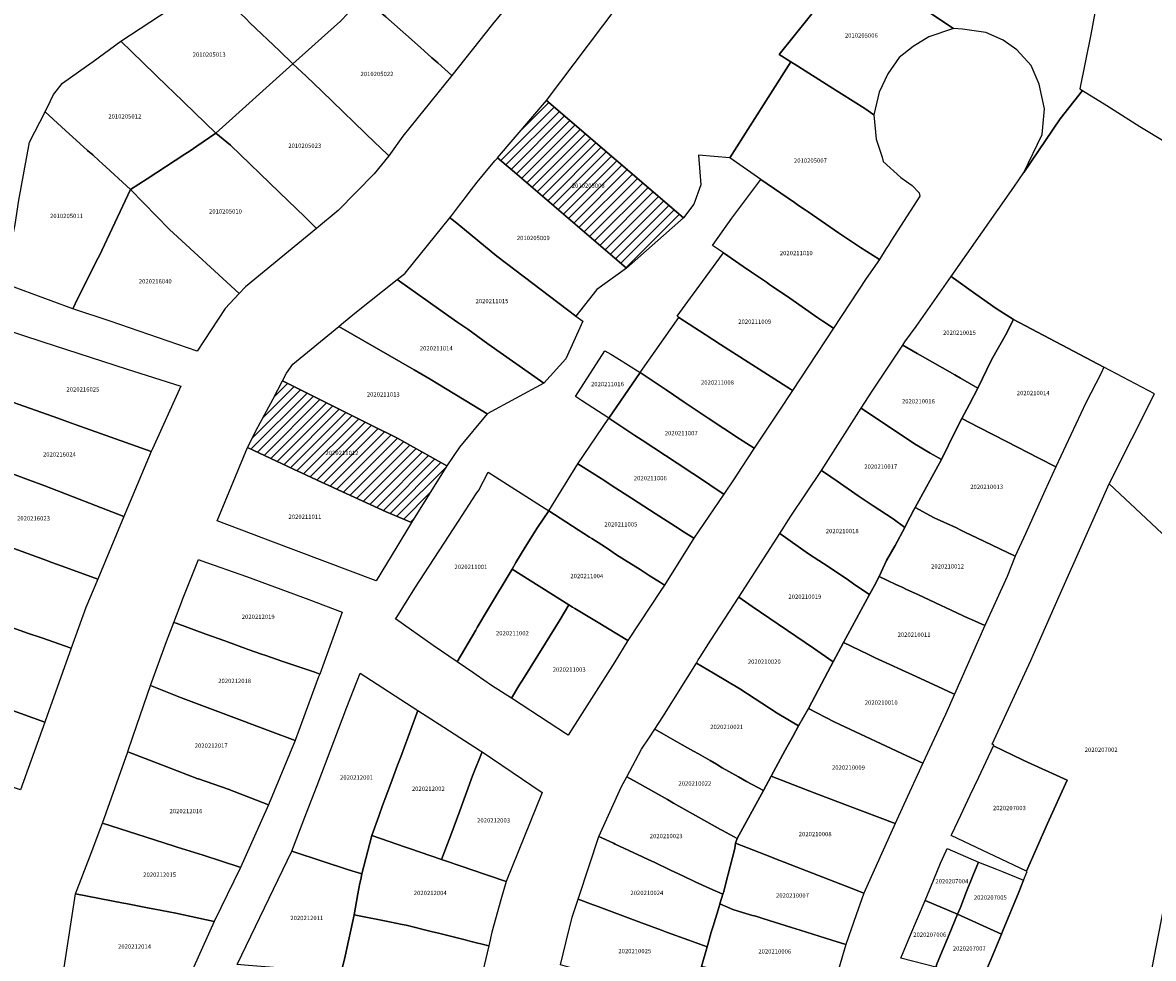
# Model space of a CAD drawing. Units: metres. Extents: x 492739 to 506000, y 9971467 to 9979861.
# Drawn here: x 499753 to 499918, y 9974732 to 9974868 of the extents above; entities that cross this region are included whole.
import ezdxf
from ezdxf.enums import TextEntityAlignment as Align

# ---------------------------------------------------------------- set-up
doc = ezdxf.new("R2010")
doc.units = ezdxf.units.M
doc.header["$MEASUREMENT"] = 0
for name, color, linetype in [('BRA_MANUELA_SAENZ', 6, 'Continuous'), ('CLAVE_MANUELA_SAENZ', 7, 'Continuous'), ('LOTE_MANUELA_SAENZ', 5, 'Continuous')]:
    doc.layers.add(name, color=color, linetype=linetype)
doc.styles.add('Arial', font='arial.ttf')
pattern_1 = [(45, (500326.4972, 9979017.6491), (-0.70710678, 0.70710678), [])]

msp = doc.modelspace()

# ---------------------------------------------------------------- hatches: boundary and pattern name
at = {"layer": 'BRA_MANUELA_SAENZ', "linetype": 'Continuous', "lineweight": 13}
h = msp.add_hatch(dxfattribs=at)
h.set_pattern_fill('_USER', color=6, style=0)
h.set_pattern_definition(pattern_1)
h.paths.add_polyline_path([(499849.3007, 9974839.7843), (499841.0097, 9974832.4013), (499824.9694, 9974846.1258), (499822.1661, 9974848.5245), (499829.3173, 9974856.8825)])
h = msp.add_hatch(dxfattribs=at)
h.set_pattern_fill('_USER', color=6, style=0)
h.set_pattern_definition(pattern_1)
h.paths.add_polyline_path([(499814.7455, 9974803.5511), (499809.6005, 9974795.3043), (499805.9101, 9974796.8801), (499798.8881, 9974800.0863), (499797.4231, 9974800.7552), (499796.5801, 9974801.1401), (499793.4301, 9974802.5801), (499793.0807, 9974802.7407), (499790.7151, 9974803.8563), (499785.6409, 9974806.2491), (499787.1771, 9974809.2335), (499789.3793, 9974813.3491), (499790.7687, 9974815.9991), (499795.7237, 9974813.4992), (499796.0387, 9974813.3403), (499802.1661, 9974810.2969), (499803.828, 9974809.4721), (499807.45, 9974807.6747)])

# ---------------------------------------------------------------- linework, layer by layer
at = {"layer": 'BRA_MANUELA_SAENZ', "color": 6, "flags": 128}
for points in [[(499849.3007, 9974839.7843), (499841.0097, 9974832.4013), (499824.9694, 9974846.1258), (499822.1661, 9974848.5245), (499829.3173, 9974856.8825)], [(499814.7455, 9974803.5511), (499809.6005, 9974795.3043), (499805.9101, 9974796.8801), (499798.8881, 9974800.0863), (499797.4231, 9974800.7552), (499796.5801, 9974801.1401), (499793.4301, 9974802.5801), (499793.0807, 9974802.7407), (499790.7151, 9974803.8563), (499785.6409, 9974806.2491), (499787.1771, 9974809.2335), (499789.3793, 9974813.3491), (499790.7687, 9974815.9991), (499795.7237, 9974813.4992), (499796.0387, 9974813.3403), (499802.1661, 9974810.2969), (499803.828, 9974809.4721), (499807.45, 9974807.6747)]]:
    msp.add_lwpolyline(points, close=True, dxfattribs=at)
at = {"layer": 'LOTE_MANUELA_SAENZ'}
for points in [[(499799.2101, 9974868.4901), (499792.2883, 9974862.2581), (499790.3101, 9974864.1501), (499785.9861, 9974868.2435), (499785.4575, 9974868.7877), (499780.0031, 9974874.0005), (499781.1707, 9974874.7705), (499787.0415, 9974878.9331), (499791.2401, 9974881.9101), (499797.6601, 9974876.3401), (499800.1101, 9974874.1901), (499800.9101, 9974873.4901), (499802.5901, 9974872.0101)], [(499821.4401, 9974868.0101), (499815.5101, 9974860.5301), (499813.4201, 9974862.3701), (499812.5801, 9974863.1201), (499810.8901, 9974864.6301), (499808.7801, 9974866.5001), (499805.8501, 9974869.1001), (499805.1301, 9974869.7401), (499802.5901, 9974872.0101), (499804.2501, 9974873.1901), (499808.8101, 9974876.4401), (499811.7501, 9974878.4601), (499814.2801, 9974880.1901), (499817.8901, 9974877.5001), (499821.6601, 9974874.6701), (499823.4101, 9974873.3701), (499824.8893, 9974872.2489)], [(499877.8801, 9974858.1201), (499877.1201, 9974854.8101), (499875.7701, 9974855.7001), (499870.6701, 9974858.9401), (499866.0233, 9974861.8933), (499864.9701, 9974862.5301), (499863.2901, 9974863.5901), (499869.8501, 9974871.8301), (499874.5501, 9974876.9901), (499880.3401, 9974873.0101), (499888.7351, 9974867.4201), (499885.1555, 9974866.1731), (499882.8301, 9974864.7601), (499880.8001, 9974863.1701), (499879.1301, 9974860.7901)], [(499785.4575, 9974868.7877), (499785.9861, 9974868.2435), (499790.3101, 9974864.1501), (499792.2883, 9974862.2581), (499781.0435, 9974852.1339), (499774.8201, 9974858.1601), (499774.7651, 9974858.2131), (499774.0444, 9974858.9064), (499770.3769, 9974862.4349), (499770.3559, 9974862.4551), (499767.1601, 9974865.5301), (499780.0031, 9974874.0005)], [(499808.3159, 9974851.6749), (499806.2887, 9974848.8185), (499804.9301, 9974850.1101), (499804.3401, 9974850.6801), (499796.5001, 9974858.2301), (499794.2101, 9974860.4201), (499792.2883, 9974862.2581), (499799.2101, 9974868.4901), (499802.5901, 9974872.0101), (499805.1301, 9974869.7401), (499805.8501, 9974869.1001), (499808.7801, 9974866.5001), (499810.8901, 9974864.6301), (499812.5801, 9974863.1201), (499813.4201, 9974862.3701), (499815.5101, 9974860.5301)], [(499770.9975, 9974845.4669), (499768.5701, 9974843.8801), (499764.4362, 9974847.6876), (499764.0101, 9974848.0801), (499763.0573, 9974848.9399), (499762.7801, 9974849.1901), (499762.6499, 9974849.3085), (499762.3113, 9974849.6161), (499758.5186, 9974853.0624), (499756.1001, 9974855.2601), (499756.8745, 9974856.8533), (499757.3201, 9974857.7701), (499758.6501, 9974859.4001), (499762.1517, 9974861.9223), (499763.1031, 9974862.6077), (499767.1601, 9974865.5301), (499770.3559, 9974862.4551), (499770.3769, 9974862.4349), (499774.0444, 9974858.9064), (499774.7651, 9974858.2131), (499774.8201, 9974858.1601), (499781.0435, 9974852.1339), (499778.2636, 9974850.2432), (499777.2643, 9974849.5635), (499776.52, 9974849.077)], [(499798.8801, 9974840.8501), (499795.7123, 9974838.2277), (499794.4601, 9974839.4801), (499794.0269, 9974839.8953), (499790.3101, 9974843.4601), (499783.1601, 9974850.3501), (499781.0435, 9974852.1339), (499792.2883, 9974862.2581), (499794.2101, 9974860.4201), (499796.5001, 9974858.2301), (499804.3401, 9974850.6801), (499804.9301, 9974850.1101), (499806.2887, 9974848.8185), (499804.1401, 9974846.2101)], [(499878.9125, 9974835.2751), (499877.9201, 9974833.6801), (499875.1701, 9974835.4201), (499871.9201, 9974837.5801), (499867.5001, 9974840.6301), (499867.0877, 9974840.9133), (499866.6753, 9974841.1965), (499865.9325, 9974841.7067), (499865.5201, 9974841.9901), (499860.6019, 9974845.3833), (499856.0701, 9974848.5101), (499864.9701, 9974862.5301), (499866.0233, 9974861.8933), (499870.6701, 9974858.9401), (499875.7701, 9974855.7001), (499877.1201, 9974854.8101), (499877.4201, 9974851.2301), (499878.3061, 9974848.6051), (499878.4805, 9974847.9987), (499881.0291, 9974845.6625), (499882.7061, 9974844.4727), (499883.7001, 9974843.4101), (499883.8201, 9974842.9101), (499879.6001, 9974836.3801), (499879.2295, 9974835.7845)], [(499849.3007, 9974839.7843), (499841.0097, 9974832.4013), (499824.9694, 9974846.1258), (499822.1661, 9974848.5245), (499829.3173, 9974856.8825)], [(499760.8845, 9974828.0477), (499760.1599, 9974826.4827), (499756.9701, 9974827.6521), (499750.1103, 9974830.1607), (499751.1963, 9974836.0369), (499751.2691, 9974836.4303), (499751.7187, 9974838.8001), (499752.2779, 9974842.3499), (499753.8163, 9974850.8193), (499756.1001, 9974855.2601), (499758.5186, 9974853.0624), (499762.3113, 9974849.6161), (499762.6499, 9974849.3085), (499762.7801, 9974849.1901), (499763.0573, 9974848.9399), (499764.0101, 9974848.0801), (499764.4362, 9974847.6876), (499768.5701, 9974843.8801), (499764.0083, 9974834.1727), (499763.8235, 9974833.8103)], [(499783.1601, 9974850.3501), (499790.3101, 9974843.4601), (499794.0269, 9974839.8953), (499794.4601, 9974839.4801), (499795.7123, 9974838.2277), (499785.3781, 9974829.6725), (499784.4577, 9974828.7055), (499774.2665, 9974838.0641), (499768.5701, 9974843.8801), (499770.9975, 9974845.4669), (499776.52, 9974849.077), (499777.2643, 9974849.5635), (499778.2636, 9974850.2432), (499781.0435, 9974852.1339)], [(499836.6397, 9974829.3085), (499833.6057, 9974825.3943), (499823.4809, 9974833.1075), (499822.0825, 9974834.1727), (499816.5043, 9974838.7333), (499815.4733, 9974839.5687), (499815.2117, 9974839.7839), (499815.5721, 9974840.2309), (499816.5917, 9974841.6111), (499817.1459, 9974842.3169), (499817.4195, 9974842.6657), (499818.3735, 9974843.9233), (499819.1875, 9974844.9961), (499820.1107, 9974846.0755), (499821.7451, 9974848.0757), (499822.0857, 9974848.4388), (499822.1661, 9974848.5245), (499824.9694, 9974846.1258), (499841.0097, 9974832.4013)], [(499875.9801, 9974830.9201), (499871.1901, 9974823.6501), (499869.6601, 9974824.7001), (499868.9401, 9974825.1901), (499864.8177, 9974828.0215), (499861.8501, 9974830.0601), (499861.4101, 9974830.3601), (499859.2501, 9974831.8201), (499858.0001, 9974832.6801), (499855.1429, 9974834.6467), (499853.5401, 9974835.7501), (499856.3801, 9974839.7201), (499860.6019, 9974845.3833), (499865.5201, 9974841.9901), (499865.9325, 9974841.7067), (499866.6753, 9974841.1965), (499867.0877, 9974840.9133), (499867.5001, 9974840.6301), (499871.9201, 9974837.5801), (499875.1701, 9974835.4201), (499877.9201, 9974833.6801)], [(499782.3743, 9974826.5171), (499778.2991, 9974820.3265), (499765.5897, 9974824.7039), (499760.1599, 9974826.4827), (499760.8845, 9974828.0477), (499763.8235, 9974833.8103), (499764.0083, 9974834.1727), (499768.5701, 9974843.8801), (499774.2665, 9974838.0641), (499784.4577, 9974828.7055)], [(499833.6057, 9974825.3943), (499834.6069, 9974824.6661), (499832.1493, 9974819.2047), (499828.9301, 9974815.6301), (499820.7601, 9974821.4001), (499817.8147, 9974823.5365), (499816.2287, 9974824.6003), (499813.8975, 9974826.2467), (499807.5133, 9974830.7555), (499808.3733, 9974831.4369), (499808.6801, 9974831.6801), (499815.2117, 9974839.7839), (499815.4733, 9974839.5687), (499816.5043, 9974838.7333), (499822.0825, 9974834.1727), (499823.4809, 9974833.1075)], [(499867.5501, 9974818.1101), (499865.2059, 9974814.5611), (499864.9401, 9974814.7601), (499856.4899, 9974820.1395), (499854.7339, 9974821.2575), (499852.4529, 9974822.7393), (499848.6501, 9974825.2101), (499848.3801, 9974825.4001), (499850.3395, 9974828.0791), (499850.6401, 9974828.4901), (499855.1429, 9974834.6467), (499858.0001, 9974832.6801), (499859.2501, 9974831.8201), (499861.4101, 9974830.3601), (499861.8501, 9974830.0601), (499864.8177, 9974828.0215), (499868.9401, 9974825.1901), (499869.6601, 9974824.7001), (499871.1901, 9974823.6501)], [(499828.9301, 9974815.6301), (499820.6601, 9974811.1501), (499819.7565, 9974811.7045), (499813.4565, 9974815.5531), (499812.3265, 9974816.2427), (499809.9813, 9974817.5921), (499798.9735, 9974823.9261), (499799.3665, 9974824.2497), (499801.3101, 9974825.8401), (499807.5133, 9974830.7555), (499813.8975, 9974826.2467), (499816.2287, 9974824.6003), (499817.8147, 9974823.5365), (499820.7601, 9974821.4001)], [(499894.2801, 9974819.0401), (499892.3001, 9974814.8901), (499889.7501, 9974816.3801), (499888.9401, 9974816.8301), (499883.8501, 9974819.7301), (499883.4201, 9974819.9601), (499881.3153, 9974821.1625), (499881.6401, 9974821.6501), (499883.2901, 9974823.9201), (499888.4001, 9974831.1901), (499891.9905, 9974828.6467), (499894.9501, 9974826.5501), (499897.5001, 9974824.9201), (499897.0301, 9974823.9901), (499896.5201, 9974823.0001)], [(499863.2301, 9974811.5701), (499859.6495, 9974806.1491), (499857.4901, 9974807.4901), (499852.9201, 9974810.5401), (499849.4201, 9974812.8701), (499847.8601, 9974813.9101), (499846.7801, 9974814.6601), (499842.9801, 9974817.1701), (499848.6501, 9974825.2101), (499852.4529, 9974822.7393), (499854.7339, 9974821.2575), (499856.4899, 9974820.1395), (499864.9401, 9974814.7601), (499865.2059, 9974814.5611)], [(499910.6925, 9974817.9875), (499910.2501, 9974816.9801), (499908.0601, 9974812.7601), (499903.6981, 9974803.4015), (499901.1901, 9974804.6901), (499896.4601, 9974807.1201), (499892.3601, 9974809.2301), (499889.9601, 9974810.4801), (499891.0701, 9974812.5701), (499892.3001, 9974814.8901), (499894.2801, 9974819.0401), (499896.5201, 9974823.0001), (499897.0301, 9974823.9901), (499897.5001, 9974824.9201)], [(499771.7755, 9974806.0297), (499771.6107, 9974805.6399), (499760.4801, 9974809.6101), (499758.9101, 9974810.1701), (499757.9673, 9974810.5057), (499752.3155, 9974812.5177), (499750.6801, 9974813.1001), (499749.3801, 9974813.5601), (499747.5655, 9974814.2441), (499748.1821, 9974817.0687), (499749.2867, 9974823.3463), (499749.3615, 9974823.7711), (499755.7711, 9974821.6825), (499767.9507, 9974817.7349), (499775.9031, 9974815.1799)], [(499816.5879, 9974806.2945), (499814.7455, 9974803.5511), (499807.45, 9974807.6747), (499803.828, 9974809.4721), (499802.1661, 9974810.2969), (499796.0387, 9974813.3403), (499795.7237, 9974813.4992), (499790.7687, 9974815.9991), (499791.3701, 9974817.0801), (499792.2901, 9974818.4201), (499798.9735, 9974823.9261), (499809.9813, 9974817.5921), (499812.3265, 9974816.2427), (499813.4565, 9974815.5531), (499819.7565, 9974811.7045), (499820.6601, 9974811.1501)], [(499842.9801, 9974817.1701), (499838.3901, 9974810.5501), (499836.0867, 9974812.0491), (499834.4359, 9974813.1235), (499833.5501, 9974813.7001), (499837.8201, 9974820.3601), (499838.7001, 9974819.8801), (499839.5949, 9974819.3135)], [(499887.9843, 9974806.5679), (499886.9601, 9974804.5101), (499885.3401, 9974805.4401), (499883.6301, 9974806.4201), (499883.0501, 9974806.7601), (499880.3601, 9974808.5601), (499880.1201, 9974808.7201), (499875.2301, 9974812.0001), (499876.8701, 9974814.4901), (499881.3153, 9974821.1625), (499883.4201, 9974819.9601), (499883.8501, 9974819.7301), (499888.9401, 9974816.8301), (499889.7501, 9974816.3801), (499892.3001, 9974814.8901), (499891.0701, 9974812.5701), (499889.9601, 9974810.4801), (499888.4101, 9974807.4101)], [(499856.7001, 9974801.6601), (499855.1915, 9974799.4457), (499853.3501, 9974800.6701), (499852.9501, 9974800.9401), (499848.4101, 9974803.9401), (499843.2901, 9974807.3201), (499842.2301, 9974808.0101), (499838.3901, 9974810.5501), (499842.9801, 9974817.1701), (499846.7801, 9974814.6601), (499847.8601, 9974813.9101), (499849.4201, 9974812.8701), (499852.9201, 9974810.5401), (499857.4901, 9974807.4901), (499859.6495, 9974806.1491), (499857.7935, 9974803.3245)], [(499814.7455, 9974803.5511), (499809.6005, 9974795.3043), (499805.9101, 9974796.8801), (499798.8881, 9974800.0863), (499797.4231, 9974800.7552), (499796.5801, 9974801.1401), (499793.4301, 9974802.5801), (499793.0807, 9974802.7407), (499790.7151, 9974803.8563), (499785.6409, 9974806.2491), (499787.1771, 9974809.2335), (499789.3793, 9974813.3491), (499790.7687, 9974815.9991), (499795.7237, 9974813.4992), (499796.0387, 9974813.3403), (499802.1661, 9974810.2969), (499803.828, 9974809.4721), (499807.45, 9974807.6747)], [(499768.1375, 9974797.4255), (499767.6117, 9974796.1653), (499756.0801, 9974800.6701), (499753.7001, 9974801.5501), (499747.3901, 9974803.8701), (499744.8477, 9974804.8327), (499746.5341, 9974809.5621), (499747.5655, 9974814.2441), (499749.3801, 9974813.5601), (499750.6801, 9974813.1001), (499752.3155, 9974812.5177), (499757.9673, 9974810.5057), (499758.9101, 9974810.1701), (499760.4801, 9974809.6101), (499771.6107, 9974805.6399)], [(499881.8949, 9974795.0853), (499881.6429, 9974794.5749), (499879.9301, 9974795.8601), (499877.0001, 9974797.7501), (499874.8201, 9974799.1701), (499871.7301, 9974801.3301), (499870.8301, 9974801.9701), (499869.4553, 9974802.8865), (499875.2301, 9974812.0001), (499880.1201, 9974808.7201), (499880.3601, 9974808.5601), (499883.0501, 9974806.7601), (499883.6301, 9974806.4201), (499885.3401, 9974805.4401), (499886.9601, 9974804.5101), (499883.1407, 9974797.4939), (499882.9389, 9974797.1643)], [(499855.1915, 9974799.4457), (499850.8001, 9974793.0001), (499849.0201, 9974794.1501), (499848.6901, 9974794.3601), (499845.1939, 9974796.6077), (499842.6701, 9974798.2301), (499841.7301, 9974798.8401), (499838.9001, 9974800.6701), (499837.7001, 9974801.4601), (499833.8901, 9974803.8401), (499838.3901, 9974810.5501), (499842.2301, 9974808.0101), (499843.2901, 9974807.3201), (499848.4101, 9974803.9401), (499852.9501, 9974800.9401), (499853.3501, 9974800.6701)], [(499899.2701, 9974793.6701), (499897.7301, 9974790.3901), (499895.4901, 9974791.4601), (499892.1401, 9974793.0701), (499890.4001, 9974793.9101), (499889.7301, 9974794.2401), (499889.1601, 9974794.5201), (499885.9301, 9974795.9601), (499883.1407, 9974797.4939), (499886.9601, 9974804.5101), (499887.9843, 9974806.5679), (499888.4101, 9974807.4101), (499889.9601, 9974810.4801), (499892.3601, 9974809.2301), (499896.4601, 9974807.1201), (499901.1901, 9974804.6901), (499903.6981, 9974803.4015), (499902.0801, 9974799.9301)], [(499807.4525, 9974791.7717), (499804.4325, 9974786.8043), (499789.0401, 9974792.5701), (499786.2311, 9974793.6319), (499781.2325, 9974795.5215), (499785.6409, 9974806.2491), (499790.7151, 9974803.8563), (499793.0807, 9974802.7407), (499793.4301, 9974802.5801), (499796.5801, 9974801.1401), (499797.4231, 9974800.7552), (499798.8881, 9974800.0863), (499805.9101, 9974796.8801), (499809.6005, 9974795.3043)], [(499767.6117, 9974796.1653), (499763.7967, 9974787.0221), (499759.1453, 9974788.7201), (499757.0783, 9974789.4747), (499756.2267, 9974789.7857), (499750.0669, 9974792.0343), (499744.0071, 9974794.2331), (499743.3571, 9974794.4689), (499742.4191, 9974794.8093), (499741.3271, 9974795.2527), (499743.5259, 9974801.0823), (499744.8477, 9974804.8327), (499747.3901, 9974803.8701), (499753.7001, 9974801.5501), (499756.0801, 9974800.6701)], [(499850.8001, 9974793.0001), (499846.5229, 9974786.1681), (499846.2301, 9974786.3601), (499845.9645, 9974786.5283), (499844.2901, 9974787.5901), (499842.9901, 9974788.4201), (499840.7201, 9974789.8503), (499839.5301, 9974790.6001), (499838.2039, 9974791.4843), (499837.3701, 9974792.0401), (499835.9101, 9974792.9601), (499835.5737, 9974793.1765), (499829.6301, 9974797.0001), (499833.8901, 9974803.8401), (499837.7001, 9974801.4601), (499838.9001, 9974800.6701), (499841.7301, 9974798.8401), (499842.6701, 9974798.2301), (499845.1939, 9974796.6077), (499848.6901, 9974794.3601), (499849.0201, 9974794.1501)], [(499829.6301, 9974797.0001), (499828.0201, 9974794.5701), (499826.1801, 9974791.7101), (499824.8401, 9974789.4401), (499824.2901, 9974788.5101), (499820.7001, 9974782.5001), (499819.1901, 9974779.9701), (499818.9701, 9974779.6001), (499816.2529, 9974774.9895), (499812.7501, 9974777.3401), (499807.2701, 9974781.2301), (499807.4389, 9974781.4981), (499810.0853, 9974785.6995), (499816.4783, 9974795.4837), (499819.0601, 9974799.4801), (499819.4301, 9974800.0301), (499820.8001, 9974802.6301)], [(499877.1863, 9974786.1205), (499876.4585, 9974784.7697), (499875.6201, 9974785.3501), (499874.1401, 9974786.3701), (499873.4101, 9974786.9001), (499870.5601, 9974788.7801), (499867.5701, 9974790.7501), (499863.3573, 9974793.7057), (499864.9715, 9974796.2321), (499869.4553, 9974802.8865), (499870.8301, 9974801.9701), (499871.7301, 9974801.3301), (499874.8201, 9974799.1701), (499877.0001, 9974797.7501), (499879.9301, 9974795.8601), (499881.6429, 9974794.5749), (499880.2101, 9974791.9501), (499878.9707, 9974789.7373), (499877.8651, 9974787.4101)], [(499846.1177, 9974785.5373), (499841.2031, 9974778.0659), (499836.8501, 9974780.7001), (499834.1801, 9974782.3201), (499833.4501, 9974782.7601), (499833.1071, 9974782.9673), (499832.5901, 9974783.2801), (499824.2901, 9974788.5101), (499824.8401, 9974789.4401), (499826.1801, 9974791.7101), (499828.0201, 9974794.5701), (499829.6301, 9974797.0001), (499835.5737, 9974793.1765), (499835.9101, 9974792.9601), (499837.3701, 9974792.0401), (499838.2039, 9974791.4843), (499839.5301, 9974790.6001), (499840.7201, 9974789.8503), (499842.9901, 9974788.4201), (499844.2901, 9974787.5901), (499845.9645, 9974786.5283), (499846.2301, 9974786.3601), (499846.5229, 9974786.1681), (499846.3301, 9974785.8601)], [(499896.5501, 9974787.4301), (499893.3001, 9974780.2801), (499891.3701, 9974781.1301), (499890.8601, 9974781.3401), (499883.6091, 9974784.7293), (499881.7973, 9974785.5763), (499881.3401, 9974785.7901), (499880.3101, 9974786.2701), (499877.8651, 9974787.4101), (499878.9707, 9974789.7373), (499880.2101, 9974791.9501), (499881.6429, 9974794.5749), (499881.8949, 9974795.0853), (499882.9389, 9974797.1643), (499883.1407, 9974797.4939), (499885.9301, 9974795.9601), (499889.1601, 9974794.5201), (499889.7301, 9974794.2401), (499890.4001, 9974793.9101), (499892.1401, 9974793.0701), (499895.4901, 9974791.4601), (499897.7301, 9974790.3901)], [(499762.0673, 9974782.8773), (499759.8985, 9974776.9775), (499755.6287, 9974778.4519), (499753.5493, 9974779.1701), (499752.6041, 9974779.4965), (499749.2189, 9974780.6653), (499747.8777, 9974781.0985), (499747.2691, 9974781.2949), (499743.3943, 9974782.5541), (499738.2895, 9974784.2131), (499737.8795, 9974784.3431), (499736.1465, 9974784.9105), (499736.6093, 9974785.7327), (499738.3441, 9974789.3001), (499741.0113, 9974794.5841), (499741.3271, 9974795.2527), (499742.4191, 9974794.8093), (499743.3571, 9974794.4689), (499744.0071, 9974794.2331), (499750.0669, 9974792.0343), (499756.2267, 9974789.7857), (499757.0783, 9974789.4747), (499759.1453, 9974788.7201), (499763.7967, 9974787.0221)], [(499872.6701, 9974777.8001), (499871.1749, 9974774.9849), (499868.2733, 9974776.9767), (499859.3601, 9974783.0501), (499857.3731, 9974784.4195), (499863.3573, 9974793.7057), (499867.5701, 9974790.7501), (499870.5601, 9974788.7801), (499873.4101, 9974786.9001), (499874.1401, 9974786.3701), (499875.6201, 9974785.3501), (499876.4585, 9974784.7697)], [(499797.4949, 9974776.6741), (499796.1993, 9974773.1883), (499795.4757, 9974773.4341), (499790.6659, 9974775.0831), (499788.3259, 9974775.8927), (499787.7035, 9974776.1081), (499785.7561, 9974776.7821), (499782.3341, 9974778.0283), (499779.5869, 9974779.0237), (499775.2363, 9974780.5999), (499774.8859, 9974780.7269), (499776.0457, 9974783.7497), (499776.1605, 9974784.0453), (499777.2151, 9974786.7597), (499778.4937, 9974789.8971), (499778.8221, 9974789.7787), (499785.4917, 9974787.4235), (499794.6239, 9974784.0829), (499799.4801, 9974782.2201), (499798.5043, 9974779.4841)], [(499825.4401, 9974771.6901), (499824.2101, 9974769.6501), (499821.2861, 9974771.5277), (499819.0395, 9974773.0743), (499818.7095, 9974773.3011), (499816.2529, 9974774.9895), (499818.9701, 9974779.6001), (499819.1901, 9974779.9701), (499820.7001, 9974782.5001), (499824.2901, 9974788.5101), (499832.5901, 9974783.2801), (499831.3001, 9974781.1401), (499829.1601, 9974777.6801), (499825.8201, 9974772.2901)], [(499893.3001, 9974780.2801), (499888.8707, 9974770.2637), (499888.1001, 9974770.6101), (499887.1601, 9974771.0301), (499883.2601, 9974772.8101), (499877.3101, 9974775.5401), (499876.2101, 9974776.1001), (499872.6701, 9974777.8001), (499876.4585, 9974784.7697), (499877.1863, 9974786.1205), (499877.8651, 9974787.4101), (499880.3101, 9974786.2701), (499881.3401, 9974785.7901), (499881.7973, 9974785.5763), (499883.6091, 9974784.7293), (499890.8601, 9974781.3401), (499891.3701, 9974781.1301)], [(499756.3711, 9974766.9795), (499756.0809, 9974766.1795), (499748.4939, 9974768.8881), (499747.0037, 9974769.4201), (499745.2773, 9974770.0363), (499744.4349, 9974770.3371), (499743.4313, 9974770.6953), (499738.8801, 9974772.3201), (499737.9727, 9974772.6639), (499734.9087, 9974773.8247), (499732.4317, 9974774.7631), (499730.7823, 9974775.3839), (499732.9263, 9974779.1917), (499736.1465, 9974784.9105), (499737.8795, 9974784.3431), (499738.2895, 9974784.2131), (499743.3943, 9974782.5541), (499747.2691, 9974781.2949), (499747.8777, 9974781.0985), (499749.2189, 9974780.6653), (499752.6041, 9974779.4965), (499753.5493, 9974779.1701), (499755.6287, 9974778.4519), (499759.8985, 9974776.9775)], [(499871.1749, 9974774.9849), (499870.3901, 9974773.5001), (499867.5635, 9974768.1743), (499866.1223, 9974765.6269), (499862.9901, 9974767.4801), (499857.5251, 9974771.0101), (499853.6937, 9974773.3015), (499851.1993, 9974774.7933), (499851.4755, 9974775.2363), (499851.7179, 9974775.6187), (499853.3135, 9974778.1203), (499857.3731, 9974784.4195), (499859.3601, 9974783.0501), (499868.2733, 9974776.9767)], [(499839.2817, 9974774.9681), (499832.4501, 9974764.2501), (499832.0701, 9974764.5001), (499829.6801, 9974766.0601), (499824.2101, 9974769.6501), (499825.4401, 9974771.6901), (499825.8201, 9974772.2901), (499829.1601, 9974777.6801), (499831.3001, 9974781.1401), (499832.5901, 9974783.2801), (499833.1071, 9974782.9673), (499833.4501, 9974782.7601), (499834.1801, 9974782.3201), (499836.8501, 9974780.7001), (499841.2031, 9974778.0659)], [(499792.6953, 9974763.7599), (499792.5967, 9974763.4947), (499788.9523, 9974764.8663), (499782.1081, 9974767.4423), (499775.8483, 9974769.7811), (499771.4983, 9974771.5101), (499773.8509, 9974777.9109), (499774.8859, 9974780.7269), (499775.2363, 9974780.5999), (499779.5869, 9974779.0237), (499782.3341, 9974778.0283), (499785.7561, 9974776.7821), (499787.7035, 9974776.1081), (499788.3259, 9974775.8927), (499790.6659, 9974775.0831), (499795.4757, 9974773.4341), (499796.1993, 9974773.1883), (499796.0391, 9974772.7571), (499792.9917, 9974764.5573)], [(499888.8707, 9974770.2637), (499887.5601, 9974767.3001), (499884.2713, 9974760.1753), (499881.9001, 9974761.2401), (499872.1301, 9974765.8301), (499871.3101, 9974766.2201), (499867.5635, 9974768.1743), (499870.3901, 9974773.5001), (499871.1749, 9974774.9849), (499872.6701, 9974777.8001), (499876.2101, 9974776.1001), (499877.3101, 9974775.5401), (499883.2601, 9974772.8101), (499887.1601, 9974771.0301), (499888.1001, 9974770.6101)], [(499756.0809, 9974766.1795), (499752.4941, 9974756.2921), (499745.1831, 9974758.6469), (499735.8501, 9974761.8001), (499726.5601, 9974764.9701), (499727.2433, 9974768.4527), (499727.9927, 9974770.6527), (499729.1023, 9974772.7427), (499730.7823, 9974775.3839), (499732.4317, 9974774.7631), (499734.9087, 9974773.8247), (499737.9727, 9974772.6639), (499738.8801, 9974772.3201), (499743.4313, 9974770.6953), (499744.4349, 9974770.3371), (499745.2773, 9974770.0363), (499747.0037, 9974769.4201), (499748.4939, 9974768.8881)], [(499862.1201, 9974758.2901), (499860.9701, 9974756.2039), (499858.5301, 9974757.5101), (499857.3301, 9974758.1801), (499854.9787, 9974759.5151), (499854.1151, 9974760.0195), (499853.1901, 9974760.5601), (499851.5223, 9974761.5165), (499850.7801, 9974761.9301), (499849.9125, 9974762.4273), (499849.1401, 9974762.8701), (499846.4101, 9974764.4301), (499845.1321, 9974765.1603), (499846.3101, 9974766.9501), (499851.1993, 9974774.7933), (499853.6937, 9974773.3015), (499857.5251, 9974771.0101), (499862.9901, 9974767.4801), (499866.1223, 9974765.6269), (499865.2637, 9974764.0705), (499864.1501, 9974762.0745)], [(499803.8185, 9974749.6041), (499802.3501, 9974744.0001), (499800.4201, 9974744.6301), (499792.4381, 9974747.2577), (499792.1243, 9974747.3397), (499794.2701, 9974752.9139), (499795.8059, 9974756.9031), (499800.1801, 9974768.3501), (499802.0801, 9974773.3101), (499810.5357, 9974767.8551), (499809.6691, 9974765.4877), (499808.0259, 9974761.1031), (499807.5677, 9974759.8803), (499806.7685, 9974757.7479), (499805.6901, 9974754.8701), (499805.3801, 9974753.9801), (499804.8275, 9974752.4323)], [(499792.5967, 9974763.4947), (499788.7143, 9974754.1079), (499782.8163, 9974756.3645), (499782.8108, 9974756.3665), (499778.4886, 9974757.8818), (499778.4135, 9974757.9081), (499773.8757, 9974759.6444), (499768.1585, 9974761.8319), (499768.2222, 9974762.0165), (499769.5019, 9974765.7245), (499771.4983, 9974771.5101), (499775.8483, 9974769.7811), (499782.1081, 9974767.4423), (499788.9523, 9974764.8663)], [(499815.3201, 9974749.6901), (499813.9901, 9974746.1201), (499809.3201, 9974747.7201), (499808.7301, 9974747.9201), (499803.8185, 9974749.6041), (499804.8275, 9974752.4323), (499805.3801, 9974753.9801), (499805.6901, 9974754.8701), (499806.7685, 9974757.7479), (499807.5677, 9974759.8803), (499808.0259, 9974761.1031), (499809.6691, 9974765.4877), (499810.5357, 9974767.8551), (499814.3101, 9974765.4201), (499819.6701, 9974761.9701), (499819.9049, 9974761.8123), (499818.5201, 9974758.3501), (499816.6701, 9974753.2101)], [(499884.2713, 9974760.1753), (499881.4901, 9974754.1501), (499880.2267, 9974751.3623), (499873.2701, 9974754.0101), (499869.0401, 9974755.6201), (499867.7401, 9974756.1101), (499862.1201, 9974758.2901), (499864.1501, 9974762.0745), (499865.2637, 9974764.0705), (499866.1223, 9974765.6269), (499867.5635, 9974768.1743), (499871.3101, 9974766.2201), (499872.1301, 9974765.8301), (499881.9001, 9974761.2401)], [(499860.9701, 9974756.2039), (499857.1627, 9974749.1879), (499855.0201, 9974750.3401), (499854.7301, 9974750.5001), (499847.8701, 9974754.3601), (499846.9939, 9974754.8519), (499842.9901, 9974757.1001), (499842.5701, 9974757.3401), (499841.0213, 9974758.1593), (499843.1883, 9974762.2071), (499844.2999, 9974763.8961), (499845.1321, 9974765.1603), (499846.4101, 9974764.4301), (499849.1401, 9974762.8701), (499849.9125, 9974762.4273), (499850.7801, 9974761.9301), (499851.5223, 9974761.5165), (499853.1901, 9974760.5601), (499854.1151, 9974760.0195), (499854.9787, 9974759.5151), (499857.3301, 9974758.1801), (499858.5301, 9974757.5101)], [(499902.4793, 9974751.3655), (499899.3973, 9974744.4363), (499888.4071, 9974749.6127), (499888.5117, 9974749.8043), (499889.8055, 9974752.6081), (499891.1785, 9974755.5103), (499892.4176, 9974758.1297), (499894.5929, 9974762.7283), (499898.8271, 9974760.6699), (499899.0135, 9974760.5849), (499905.326, 9974757.7061)], [(499785.2525, 9974746.3397), (499784.6315, 9974744.9461), (499784.5469, 9974744.9739), (499779.1769, 9974746.7353), (499775.378, 9974747.9093), (499774.9587, 9974748.0389), (499770.8647, 9974749.3609), (499764.4823, 9974751.4219), (499768.1585, 9974761.8319), (499773.8757, 9974759.6444), (499778.4135, 9974757.9081), (499778.4886, 9974757.8818), (499782.8108, 9974756.3665), (499782.8163, 9974756.3645), (499788.7143, 9974754.1079)], [(499828.7001, 9974755.9001), (499823.4017, 9974742.8849), (499818.1301, 9974744.7201), (499817.4401, 9974744.9501), (499813.9901, 9974746.1201), (499815.3201, 9974749.6901), (499816.6701, 9974753.2101), (499818.5201, 9974758.3501), (499819.9049, 9974761.8123)], [(499855.2001, 9974741.4301), (499855.0777, 9974741.0477), (499853.1501, 9974741.8901), (499851.0401, 9974742.8651), (499849.2001, 9974743.7301), (499847.4001, 9974744.5801), (499845.0101, 9974745.7101), (499844.2281, 9974746.0775), (499843.3231, 9974746.5029), (499839.3501, 9974748.3701), (499839.0801, 9974748.5001), (499836.9487, 9974749.4613), (499840.2649, 9974756.7463), (499841.0213, 9974758.1593), (499842.5701, 9974757.3401), (499842.9901, 9974757.1001), (499846.9939, 9974754.8519), (499847.8701, 9974754.3601), (499854.7301, 9974750.5001), (499855.0201, 9974750.3401), (499857.1627, 9974749.1879), (499856.9191, 9974748.5051), (499856.7985, 9974747.7083), (499855.5103, 9974742.6489)], [(499880.2267, 9974751.3623), (499875.6221, 9974741.1999), (499873.7801, 9974741.9101), (499862.5001, 9974746.3301), (499862.1401, 9974746.4701), (499856.9191, 9974748.5051), (499857.1627, 9974749.1879), (499860.9701, 9974756.2039), (499862.1201, 9974758.2901), (499867.7401, 9974756.1101), (499869.0401, 9974755.6201), (499873.2701, 9974754.0101)], [(499784.6315, 9974744.9461), (499780.7801, 9974737.0901), (499775.2037, 9974738.2941), (499772.1301, 9974738.8501), (499771.3195, 9974739.0075), (499767.8807, 9974739.6759), (499767.5501, 9974739.7401), (499760.5347, 9974741.0913), (499762.9021, 9974747.2867), (499764.1524, 9974750.5586), (499764.4823, 9974751.4219), (499770.8647, 9974749.3609), (499774.9587, 9974748.0389), (499775.378, 9974747.9093), (499779.1769, 9974746.7353), (499784.5469, 9974744.9739)], [(499813.9901, 9974746.1201), (499817.4401, 9974744.9501), (499818.1301, 9974744.7201), (499823.4017, 9974742.8849), (499822.6563, 9974740.2153), (499821.3401, 9974735.5001), (499820.8821, 9974733.5299), (499818.1101, 9974734.2201), (499817.4303, 9974734.3893), (499813.3647, 9974735.4013), (499812.6725, 9974735.5729), (499808.8101, 9974736.5301), (499808.2301, 9974736.6501), (499806.4001, 9974737.0401), (499801.2351, 9974738.0451), (499801.7401, 9974741.0901), (499802.0725, 9974742.6759), (499802.1803, 9974743.1899), (499802.3501, 9974744.0001), (499803.8185, 9974749.6041), (499808.7301, 9974747.9201), (499809.3201, 9974747.7201)], [(499852.8601, 9974733.7301), (499852.7653, 9974733.3887), (499850.0753, 9974734.3547), (499846.8301, 9974735.5201), (499846.1101, 9974735.7801), (499843.1901, 9974736.8601), (499836.5401, 9974739.3601), (499836.1001, 9974739.5001), (499833.9121, 9974740.3481), (499835.5735, 9974745.3341), (499836.9487, 9974749.4613), (499839.0801, 9974748.5001), (499839.3501, 9974748.3701), (499843.3231, 9974746.5029), (499844.2281, 9974746.0775), (499845.0101, 9974745.7101), (499847.4001, 9974744.5801), (499849.2001, 9974743.7301), (499851.0401, 9974742.8651), (499853.1501, 9974741.8901), (499855.0777, 9974741.0477), (499854.6239, 9974739.6223), (499854.5101, 9974739.2401), (499853.6301, 9974736.4101), (499853.3501, 9974735.5101)], [(499802.3501, 9974744.0001), (499802.1803, 9974743.1899), (499802.0725, 9974742.6759), (499801.7401, 9974741.0901), (499801.2351, 9974738.0451), (499799.9201, 9974732.0001), (499799.3301, 9974729.6001), (499796.6401, 9974729.8101), (499793.9401, 9974730.0201), (499793.2201, 9974730.0701), (499788.2101, 9974730.4701), (499785.2401, 9974730.7001), (499784.1609, 9974730.7837), (499792.1243, 9974747.3397), (499792.4381, 9974747.2577), (499800.4201, 9974744.6301)], [(499874.5191, 9974738.0463), (499873.0037, 9974733.7143), (499870.9801, 9974734.3201), (499866.3401, 9974735.7801), (499865.0801, 9974736.1901), (499860.9123, 9974737.5199), (499860.1597, 9974737.7337), (499859.6767, 9974737.8701), (499859.3957, 9974737.9493), (499857.9313, 9974738.3631), (499856.5269, 9974738.7987), (499854.6239, 9974739.6223), (499855.0777, 9974741.0477), (499855.2001, 9974741.4301), (499855.5103, 9974742.6489), (499856.7985, 9974747.7083), (499856.9191, 9974748.5051), (499862.1401, 9974746.4701), (499862.5001, 9974746.3301), (499873.7801, 9974741.9101), (499875.6221, 9974741.1999)], [(499889.7401, 9974739.1101), (499889.3129, 9974738.1253), (499884.5901, 9974740.1501), (499885.8505, 9974743.1999), (499886.8301, 9974745.5701), (499887.6451, 9974747.3955), (499887.7887, 9974747.7331), (499892.3797, 9974745.7239), (499892.1211, 9974745.1373), (499891.5643, 9974743.7325), (499890.5579, 9974741.1821)], [(499895.8961, 9974735.6053), (499895.7475, 9974735.2425), (499889.3129, 9974738.1253), (499889.7401, 9974739.1101), (499890.5579, 9974741.1821), (499891.5643, 9974743.7325), (499892.1211, 9974745.1373), (499892.3797, 9974745.7239), (499895.0315, 9974744.6983), (499895.7623, 9974744.3965), (499898.9601, 9974743.0757), (499898.2501, 9974741.3501)], [(499776.7353, 9974728.0853), (499776.3001, 9974726.0829), (499765.9265, 9974727.8435), (499763.8667, 9974728.1931), (499758.6707, 9974729.0913), (499760.5347, 9974741.0913), (499767.5501, 9974739.7401), (499767.8807, 9974739.6759), (499771.3195, 9974739.0075), (499772.1301, 9974738.8501), (499775.2037, 9974738.2941), (499780.7801, 9974737.0901)], [(499851.3001, 9974728.2901), (499850.6601, 9974725.7901), (499849.4001, 9974726.0701), (499846.2301, 9974726.8901), (499838.0733, 9974728.9779), (499833.8385, 9974730.0619), (499833.2601, 9974730.2101), (499832.7335, 9974730.3541), (499831.3391, 9974730.7359), (499832.1239, 9974733.9587), (499833.0389, 9974737.7161), (499833.9121, 9974740.3481), (499836.1001, 9974739.5001), (499836.5401, 9974739.3601), (499843.1901, 9974736.8601), (499846.1101, 9974735.7801), (499846.8301, 9974735.5201), (499850.0753, 9974734.3547), (499852.7653, 9974733.3887), (499851.9601, 9974730.4901)], [(499873.0037, 9974733.7143), (499870.8857, 9974726.3943), (499868.8601, 9974726.8401), (499868.5201, 9974726.9101), (499860.0301, 9974728.7401), (499855.2855, 9974729.7701), (499853.7201, 9974730.1101), (499853.3301, 9974730.1901), (499851.9601, 9974730.4901), (499852.7653, 9974733.3887), (499852.8601, 9974733.7301), (499853.3501, 9974735.5101), (499853.6301, 9974736.4101), (499854.5101, 9974739.2401), (499854.6239, 9974739.6223), (499856.5269, 9974738.7987), (499857.9313, 9974738.3631), (499859.3957, 9974737.9493), (499859.6767, 9974737.8701), (499860.1597, 9974737.7337), (499860.9123, 9974737.5199), (499865.0801, 9974736.1901), (499866.3401, 9974735.7801), (499870.9801, 9974734.3201)], [(499889.3129, 9974738.1253), (499888.0797, 9974735.1713), (499886.3333, 9974730.9883), (499886.1627, 9974730.4183), (499881.0613, 9974731.7225), (499882.3567, 9974734.8901), (499884.5901, 9974740.1501)], [(499820.8821, 9974733.5299), (499819.3507, 9974726.9437), (499818.6307, 9974723.6923), (499815.9601, 9974724.1201), (499811.3301, 9974724.8801), (499806.9901, 9974725.6001), (499799.4001, 9974726.8201), (499798.7089, 9974726.9311), (499799.3301, 9974729.6001), (499799.9201, 9974732.0001), (499801.2351, 9974738.0451), (499806.4001, 9974737.0401), (499808.2301, 9974736.6501), (499808.8101, 9974736.5301), (499812.6725, 9974735.5729), (499813.3647, 9974735.4013), (499817.4303, 9974734.3893), (499818.1101, 9974734.2201)], [(499894.5097, 9974732.2917), (499892.9301, 9974728.5265), (499886.1627, 9974730.4183), (499886.3333, 9974730.9883), (499888.0797, 9974735.1713), (499889.3129, 9974738.1253), (499895.7475, 9974735.2425)]]:
    msp.add_lwpolyline(points, close=True, dxfattribs=at)
for points in [[(499869.8501, 9974871.8301), (499863.2901, 9974863.5901), (499864.9701, 9974862.5301), (499856.0701, 9974848.5101), (499851.5071, 9974848.9089), (499851.8407, 9974844.5701), (499850.8395, 9974841.7483), (499849.3007, 9974839.7843), (499829.3173, 9974856.8825), (499841.5703, 9974873.2123)], [(499910.1801, 9974874.2301), (499908.7801, 9974866.5301), (499907.1901, 9974858.6101), (499907.5709, 9974858.3721), (499904.2851, 9974854.2101), (499898.9851, 9974846.3671), (499901.6765, 9974851.9127), (499902.0405, 9974855.6751), (499901.2517, 9974859.2553), (499900.0901, 9974861.9901), (499897.9801, 9974864.2801), (499895.9901, 9974865.7201), (499893.4601, 9974866.8001), (499890.0601, 9974867.3001), (499888.7351, 9974867.4201), (499880.3401, 9974873.0101)], [(499924.6101, 9974788.6601), (499911.4601, 9974800.9601), (499918.0901, 9974814.1001), (499910.6925, 9974817.9875), (499897.5001, 9974824.9201), (499894.9501, 9974826.5501), (499891.9905, 9974828.6467), (499888.4001, 9974831.1901), (499897.5201, 9974844.2601), (499898.9851, 9974846.3671), (499904.2851, 9974854.2101), (499907.5709, 9974858.3721), (499911.1379, 9974856.1445), (499912.7301, 9974855.1501), (499915.9501, 9974853.0901), (499931.8611, 9974843.4887)], [(499919.9901, 9974742.0801), (499916.1101, 9974722.0501), (499892.9301, 9974728.5265), (499894.5097, 9974732.2917), (499895.7475, 9974735.2425), (499895.8961, 9974735.6053), (499898.2501, 9974741.3501), (499898.9601, 9974743.0757), (499899.4901, 9974744.3601), (499899.3973, 9974744.4363), (499902.4793, 9974751.3655), (499905.326, 9974757.7061), (499899.0135, 9974760.5849), (499898.8271, 9974760.6699), (499894.5929, 9974762.7283), (499894.6413, 9974762.8135), (499894.3701, 9974762.9401), (499900.0201, 9974775.1701), (499900.3701, 9974775.9601), (499904.1801, 9974784.5401), (499911.4601, 9974800.9601), (499924.6101, 9974788.6601)]]:
    msp.add_lwpolyline(points, dxfattribs=at)

# ---------------------------------------------------------------- texts
at = {"layer": 'CLAVE_MANUELA_SAENZ', "color": 7, "style": 'Arial'}
for s, p in [('2010205006', (499875.2778, 9974865.8732)), ('2010205013', (499780.0565, 9974863.0794)), ('2010205022', (499804.5538, 9974860.2482)), ('2010205012', (499767.7356, 9974854.0567)), ('2010205023', (499794.0098, 9974849.7753)), ('2010205007', (499867.8445, 9974847.6104)), ('2010205008', (499835.4056, 9974843.9451)), ('2010205011', (499759.2255, 9974839.5274)), ('2010205010', (499782.4397, 9974840.1918)), ('2010205009', (499827.3816, 9974836.3108)), ('2020211010', (499865.7755, 9974834.109)), ('2020216040', (499772.1849, 9974829.9876)), ('2020211015', (499821.3503, 9974827.1013)), ('2020211009', (499859.7072, 9974824.0934)), ('2020210015', (499889.5971, 9974822.4847)), ('2020211014', (499813.2106, 9974820.2108)), ('2020216025', (499761.6228, 9974814.2151)), ('2020211016', (499838.2063, 9974814.9887)), ('2020211008', (499854.2701, 9974815.2213)), ('2020211013', (499805.4754, 9974813.4774)), ('2020210016', (499883.6083, 9974812.4768)), ('2020210014', (499900.3628, 9974813.6839)), ('2020211007', (499848.9827, 9974807.826)), ('2020216024', (499758.1918, 9974804.7196)), ('2020211012', (499799.4462, 9974804.9432)), ('2020210017', (499878.1135, 9974802.9444)), ('2020211006', (499844.4645, 9974801.2573)), ('2020210013', (499893.5775, 9974799.9979)), ('2020216023', (499754.4097, 9974795.3955)), ('2020211011', (499794.0426, 9974795.6309)), ('2020211005', (499840.1737, 9974794.5163)), ('2020210018', (499872.481, 9974793.5402)), ('2020211001', (499818.2773, 9974788.3196)), ('2020210012', (499887.8645, 9974788.3833)), ('2020211004', (499835.1915, 9974786.9736)), ('2020210019', (499867.0315, 9974783.9605)), ('2020212019', (499787.2186, 9974781.0272)), ('2020211002', (499824.3293, 9974778.6256)), ('2020210011', (499882.9758, 9974778.4139)), ('2020210020', (499861.1059, 9974774.4781)), ('2020211003', (499832.6232, 9974773.3274)), ('2020212018', (499783.7797, 9974771.6723)), ('2020210010', (499878.1803, 9974768.5075)), ('2020210021', (499855.6199, 9974764.9586)), ('2020212017', (499780.3516, 9974762.2171)), ('2020207002', (499910.2957, 9974761.623)), ('2020210009', (499873.3957, 9974759.0302)), ('2020212001', (499801.5723, 9974757.5729)), ('2020210022', (499850.9698, 9974756.6965)), ('2020212002', (499812.0554, 9974755.9324)), ('2020207003', (499896.8892, 9974753.1139)), ('2020212016', (499776.6717, 9974752.6643)), ('2020212003', (499821.5802, 9974751.318)), ('2020210023', (499846.7795, 9974749.0248)), ('2020210008', (499868.5322, 9974749.3108)), ('2020212015', (499772.8307, 9974743.3899)), ('2020207004', (499888.4951, 9974742.4264)), ('2020212004', (499812.3339, 9974740.7157)), ('2020210024', (499843.9612, 9974740.7309)), ('2020210007', (499865.2238, 9974740.3499)), ('2020207005', (499894.1141, 9974740.0594)), ('2020212011', (499794.3093, 9974737.069)), ('2020207006', (499885.2597, 9974734.6273)), ('2020212014', (499769.1594, 9974732.9033)), ('2020210025', (499842.1947, 9974732.229)), ('2020210006', (499862.6339, 9974732.182)), ('2020207007', (499891.0382, 9974732.6197))]:
    msp.add_text(s, height=0.635, dxfattribs=at).set_placement(p, align=Align.BOTTOM_CENTER)

doc.saveas('drawing.dxf')
